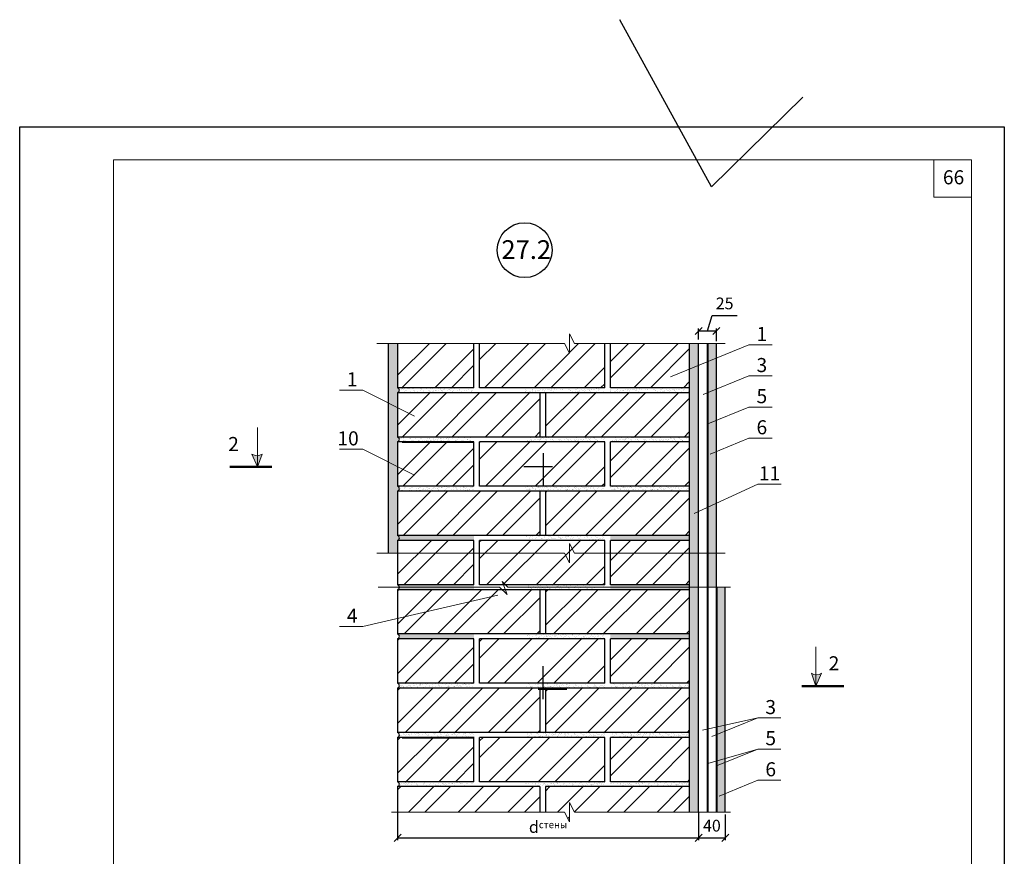
# Model space of a CAD drawing. Units: millimetres. Extents: x -876 to 4304, y -1915 to 476.
# Drawn here: x 918 to 1128, y -1087 to -909 of the extents above; entities that cross this region are included whole.
import ezdxf

# ---------------------------------------------------------------- set-up
doc = ezdxf.new("R2010")
doc.units = ezdxf.units.MM
doc.header["$MEASUREMENT"] = 0
doc.header["$PDMODE"] = 2
doc.layers.get('0').update_dxf_attribs({"plot": 0})
for name, color, linetype, lineweight in [('Вспомогат. линии', 130, 'Continuous', 13), ('вспомогательные линии', 161, 'Continuous', 13), ('Механ. крепление', 192, 'Continuous', 15), ('Надписи', 180, 'Continuous', 13), ('Размеры', 200, 'Continuous', 13), ('Слой1', 7, 'Continuous', 25), ('Стены', 14, 'Continuous', 30), ('Штампы', 7, 'Continuous', 15), ('Штрих', 151, 'Continuous', 9)]:
    doc.layers.add(name, color=color, linetype=linetype, lineweight=lineweight)
doc.layers.add('Штрих доски', color=7, linetype='Continuous', lineweight=9, true_color=0xffc49f)
doc.styles.get("Standard").update_dxf_attribs({"font": 'TIMES.TTF'})
doc.dimstyles.new('ISO-25', dxfattribs={"dimtxt": 2.5, "dimasz": 1.5, "dimexe": 0.5, "dimexo": 0.5, "dimgap": 1, "dimtad": 1, "dimlfac": 100, "dimtxsty": 'Standard', "dimblk": 'OBLIQUE', "dimblk1": 'OBLIQUE', "dimblk2": 'OPEN', "dimcen": 1.5, "dimadec": 0, "dimazin": 0, "dimtfac": 1, "dimtmove": 1, "dimatfit": 3, "dimldrblk": 'OPEN30', "dimfxl": 0, "dimarcsym": 0})
pattern_1 = [(37.5, (258.9112, 0), (-0.0314967, 0.9634119), [0, -0.76, 0, -0.85, 0, -0.8125]), (7.5, (258.9112, 0), (0.8848884, 1.411073), [0, -0.41, 0, -0.685, 0, -0.2625]), (327.5, (258.2962, 0), (1.55707093, 0.00282953), [0, -0.25, 0, -0.9, 0, -1.175]), (317.5, (258.2962, 0), (1.5030633, 0.4388378), [0, -0.125, 0, -0.59, 0, -0.675])]
pattern_2 = [(37.5, (-223.1872, -1407.1096), (-0.0314967, 0.9634119), [0, -0.76, 0, -0.85, 0, -0.8125]), (7.5, (-223.1872, -1407.1096), (0.8848884, 1.411073), [0, -0.41, 0, -0.685, 0, -0.2625]), (327.5, (-223.8022, -1407.1096), (1.55707093, 0.00282953), [0, -0.25, 0, -0.9, 0, -1.175]), (317.5, (-223.8022, -1407.1096), (1.5030633, 0.4388378), [0, -0.125, 0, -0.59, 0, -0.675])]
pattern_3 = [(37.5, (272.7901, -745.323), (-0.0314967, 0.9634119), [0, -0.76, 0, -0.85, 0, -0.8125]), (7.5, (272.7901, -745.323), (0.8848884, 1.411073), [0, -0.41, 0, -0.685, 0, -0.2625]), (327.5, (272.1751, -745.323), (1.5570709, 0.0028295), [0, -0.25, 0, -0.9, 0, -1.175]), (317.5, (272.1751, -745.323), (1.5030633, 0.4388378), [0, -0.125, 0, -0.59, 0, -0.675])]
pattern_4 = [(37.5, (254.67225, -745.323), (-0.0314967, 0.9634119), [0, -0.76, 0, -0.85, 0, -0.8125]), (7.5, (254.6723, -745.323), (0.8848884, 1.411073), [0, -0.41, 0, -0.685, 0, -0.2625]), (327.5, (254.05725, -745.323), (1.5570709, 0.0028295), [0, -0.25, 0, -0.9, 0, -1.175]), (317.5, (254.0573, -745.323), (1.5030633, 0.4388378), [0, -0.125, 0, -0.59, 0, -0.675])]

# ---------------------------------------------------------------- blocks, each defined once
blk = doc.blocks.new('_Oblique')
at = {"color": 0, "linetype": 'ByBlock', "lineweight": -2}
blk.add_line((-0.5, -0.5), (0.5, 0.5), dxfattribs=at)
blk = doc.blocks.new('*D396')
at = {"layer": 'Defpoints', "color": 0, "ltscale": 100}
for p in [(1066.93, -975.03), (1063.13, -977.35), (1066.93, -977.7)]:
    blk.add_point(p, dxfattribs=at)
at = {"layer": 'Размеры', "color": 0, "lineweight": -2, "ltscale": 100}
for p, q in [((1065.03, -975.03), (1066.01, -971.76)), ((1066.01, -971.76), (1071.38, -971.76)), ((1063.13, -976.85), (1063.13, -974.53)), ((1063.13, -975.03), (1066.93, -975.03)), ((1066.93, -977.2), (1066.93, -974.53))]:
    blk.add_line(p, q, dxfattribs=at)
at = {"layer": 'Размеры', "color": 0, "lineweight": -2, "ltscale": 100, "xscale": 1.5, "yscale": 1.5, "zscale": 1.5, "rotation": 180}
blk.add_blockref('_Oblique', (1063.13, -975.03), dxfattribs=at)
at = {"layer": 'Размеры', "color": 0, "lineweight": -2, "ltscale": 100, "xscale": 1.5, "yscale": 1.5, "zscale": 1.5}
blk.add_blockref('_Oblique', (1066.93, -975.03), dxfattribs=at)
at = {"layer": 'Размеры', "color": 0, "ltscale": 100, "insert": (1068.7, -969.49), "char_height": 2.5, "attachment_point": 5}
blk.add_mtext('25', dxfattribs=at)
blk = doc.blocks.new('_Open')
at = {"color": 0, "linetype": 'ByBlock', "lineweight": -2}
for p, q in [((-1, 0.17), (0, 0)), ((-1, -0.17), (0, 0)), ((0, 0), (-1, 0))]:
    blk.add_line(p, q, dxfattribs=at)
blk = doc.blocks.new('_Open30')
at = {"layer": 'Размеры', "color": 0, "lineweight": -2}
for p, q in [((-1, 0.27), (0, 0)), ((0, 0), (-1, -0.27)), ((0, 0), (-1, 0))]:
    blk.add_line(p, q, dxfattribs=at)
blk = doc.blocks.new('*D395')
at = {"layer": 'Defpoints', "color": 0, "ltscale": 100}
for p in [(1063.13, -1077.3), (1068.83, -1077.65), (1068.83, -1083.11)]:
    blk.add_point(p, dxfattribs=at)
at = {"layer": 'Размеры', "color": 0, "lineweight": -2, "ltscale": 100}
for p, q in [((1063.13, -1077.8), (1063.13, -1083.61)), ((1068.83, -1078.15), (1068.83, -1083.61)), ((1063.13, -1083.11), (1068.83, -1083.11))]:
    blk.add_line(p, q, dxfattribs=at)
at = {"layer": 'Размеры', "color": 0, "lineweight": -2, "ltscale": 100, "xscale": 1.5, "yscale": 1.5, "zscale": 1.5, "rotation": 180}
blk.add_blockref('_Oblique', (1063.13, -1083.11), dxfattribs=at)
at = {"layer": 'Размеры', "color": 0, "lineweight": -2, "ltscale": 100, "xscale": 1.5, "yscale": 1.5, "zscale": 1.5}
blk.add_blockref('_Oblique', (1068.83, -1083.11), dxfattribs=at)
at = {"layer": 'Размеры', "color": 0, "ltscale": 100, "insert": (1065.98, -1080.84), "char_height": 2.5, "attachment_point": 5}
blk.add_mtext('40', dxfattribs=at)
blk = doc.blocks.new('*D398')
at = {"layer": 'Defpoints', "color": 0, "ltscale": 100}
for p in [(998.94, -1077.3), (1063.13, -1077.65), (1063.13, -1083.11)]:
    blk.add_point(p, dxfattribs=at)
at = {"layer": 'Размеры', "color": 0, "lineweight": -2, "ltscale": 100}
for p, q in [((998.94, -1077.8), (998.94, -1083.61)), ((1063.13, -1078.15), (1063.13, -1083.61)), ((998.94, -1083.11), (1063.13, -1083.11))]:
    blk.add_line(p, q, dxfattribs=at)
at = {"layer": 'Размеры', "color": 0, "lineweight": -2, "ltscale": 100, "xscale": 1.5, "yscale": 1.5, "zscale": 1.5, "rotation": 180}
blk.add_blockref('_Oblique', (998.94, -1083.11), dxfattribs=at)
at = {"layer": 'Размеры', "color": 0, "lineweight": -2, "ltscale": 100, "xscale": 1.5, "yscale": 1.5, "zscale": 1.5}
blk.add_blockref('_Oblique', (1063.13, -1083.11), dxfattribs=at)
at = {"layer": 'Размеры', "color": 0, "ltscale": 100, "insert": (1031.04, -1080.8), "char_height": 2.5, "attachment_point": 5}
blk.add_mtext('{\\fSymbol|b0|i0|c2|p18;d\\fTimes New Roman|b0|i0|c204|p18;\\H0.6x;стены}', dxfattribs=at)

msp = doc.modelspace()

# ---------------------------------------------------------------- hatches: boundary and pattern name
at = {"layer": 'Слой1', "linetype": 'Continuous'}
h = msp.add_hatch(dxfattribs=at)
h.set_pattern_fill('AR-SAND', color=0, scale=0.5, style=0)
h.set_pattern_definition(pattern_3)
h.paths.add_polyline_path([(1015.2197, -988.19908), (1015.2197, -987.14908), (998.9437, -987.14908, -0.72075922), (998.9437, -988.19908)])
h = msp.add_hatch(dxfattribs=at)
h.set_pattern_fill('AR-SAND', color=0, scale=0.5, style=0)
h.set_pattern_definition(pattern_4)
h.paths.add_polyline_path([(1043.11135, -988.19908), (1043.11135, -987.14908), (1026.21311, -987.14908), (1026.21311, -988.19908)])
h = msp.add_hatch(dxfattribs=at)
h.set_pattern_fill('AR-SAND', color=0, scale=0.5, style=0)
h.set_pattern_definition(pattern_3)
h.paths.add_polyline_path([(1061.22922, -988.19908), (1061.22922, -987.14908), (1044.33098, -987.14908), (1044.33098, -988.19908)])
h = msp.add_hatch(dxfattribs=at)
h.set_pattern_fill('AR-SAND', color=0, scale=0.5, style=0)
h.set_pattern_definition(pattern_3)
h.paths.add_polyline_path([(1015.2197, -998.69908), (1015.2197, -998.17408), (999.92798, -998.17408), (999.92798, -998.69908)], flags=17)
h.paths.add_polyline_path([(998.9437, -997.64908, -0.72075922), (998.9437, -998.69908), (999.92798, -998.69908), (999.92798, -998.17408), (1012.51406, -998.17408, -0.414213562), (1012.27101, -997.93103, -1), (1012.7571, -997.93103, -0.414213562), (1012.51406, -998.17408), (1015.2197, -998.17408), (1015.2197, -997.64908)])
h.paths.add_polyline_path([(1001.88025, -997.90716, -1), (1002.36635, -997.90716, -1)], flags=16)
h = msp.add_hatch(dxfattribs=at)
h.set_pattern_fill('AR-SAND', color=0, scale=0.5, style=0)
h.set_pattern_definition(pattern_4)
h.paths.add_polyline_path([(1043.11135, -1009.19908), (1043.11135, -1008.14908), (1026.21311, -1008.14908), (1026.21311, -1009.19908)])
h.paths.add_polyline_path([(1026.21311, -997.64908), (1026.21311, -998.17408), (1035.58126, -998.17408, -0.414213562), (1035.33821, -997.93103, -1), (1035.82431, -997.93103, -0.414213562), (1035.58126, -998.17408), (1026.21311, -998.17408), (1026.21311, -998.69908), (1043.11135, -998.69908), (1043.11135, -997.64908)])
h = msp.add_hatch(dxfattribs=at)
h.set_pattern_fill('AR-SAND', color=0, scale=0.5, style=0)
h.set_pattern_definition(pattern_3)
h.paths.add_polyline_path([(1061.22922, -1009.19908), (1061.22922, -1008.14908), (1044.33098, -1008.14908), (1044.33098, -1009.19908)])
h.paths.add_polyline_path([(1044.33098, -997.64908), (1044.33098, -998.17408), (1053.69913, -998.17408, -0.414213562), (1053.45608, -997.93103, -1), (1053.94218, -997.93103, -0.414213562), (1053.69913, -998.17408), (1044.33098, -998.17408), (1044.33098, -998.69908), (1061.22922, -998.69908), (1061.22922, -997.64908)])
h = msp.add_hatch(dxfattribs=at)
h.set_pattern_fill('AR-SAND', color=0, scale=0.5, style=0)
h.set_pattern_definition(pattern_3)
h.paths.add_polyline_path([(1015.2197, -1009.19908), (1015.2197, -1008.14908), (998.9437, -1008.14908, -0.72075922), (998.9437, -1009.19908)])
h = msp.add_hatch(dxfattribs=at)
h.set_pattern_fill('AR-SAND', color=0, scale=0.5, style=0)
h.set_pattern_definition(pattern_3)
h.paths.add_polyline_path([(998.9437, -1050.14908, -0.72075922), (998.9437, -1051.19908), (1015.19729, -1051.19908), (1015.1964, -1050.14908)])
h = msp.add_hatch(dxfattribs=at)
h.set_pattern_fill('AR-SAND', color=0, scale=0.5, style=0)
h.set_pattern_definition(pattern_4)
h.paths.add_polyline_path([(1026.21311, -1050.14908), (1026.21311, -1051.19908), (1043.11135, -1051.19908), (1043.11135, -1050.14908)])
h = msp.add_hatch(dxfattribs=at)
h.set_pattern_fill('AR-SAND', color=0, scale=0.5, style=0)
h.set_pattern_definition(pattern_3)
h.paths.add_polyline_path([(1044.33098, -1050.14908), (1044.33098, -1051.19908), (1061.22922, -1051.19908), (1061.22922, -1050.14908)])
h = msp.add_hatch(dxfattribs=at)
h.set_pattern_fill('AR-SAND', color=0, scale=0.5, style=0)
h.set_pattern_definition(pattern_3)
h.paths.add_polyline_path([(998.9437, -1060.64908, -0.72075922), (998.9437, -1061.69908), (999.92798, -1061.69908), (999.92798, -1061.17408), (1012.51406, -1061.17408, -0.414213562), (1012.27101, -1060.93103, -1), (1012.7571, -1060.93103, -0.414213562), (1012.51406, -1061.17408), (1015.2197, -1061.17408), (1015.2197, -1060.64908)])
h.paths.add_polyline_path([(1001.88025, -1060.90716, -1), (1002.36635, -1060.90716, -1)], flags=16)
h.paths.add_polyline_path([(999.92798, -1061.17408), (999.92798, -1061.69908), (1015.2197, -1061.69908), (1015.2197, -1061.17408)], flags=16)
h = msp.add_hatch(dxfattribs=at)
h.set_pattern_fill('AR-SAND', color=0, scale=0.5, style=0)
h.set_pattern_definition(pattern_4)
h.paths.add_polyline_path([(1043.11135, -1061.69908), (1043.11135, -1060.64908), (1026.21311, -1060.64908), (1026.21311, -1061.17408), (1035.58126, -1061.17408, -0.414213562), (1035.33821, -1060.93103, -1), (1035.82431, -1060.93103, -0.414213562), (1035.58126, -1061.17408), (1026.21311, -1061.17408), (1026.21311, -1061.69908)])
h = msp.add_hatch(dxfattribs=at)
h.set_pattern_fill('AR-SAND', color=0, scale=0.5, style=0)
h.set_pattern_definition(pattern_3)
h.paths.add_polyline_path([(1061.22922, -1061.69908), (1061.22922, -1060.64908), (1044.33098, -1060.64908), (1044.33098, -1061.17408), (1053.69913, -1061.17408, -0.414213562), (1053.45608, -1060.93103, -1), (1053.94218, -1060.93103, -0.414213562), (1053.69913, -1061.17408), (1044.33098, -1061.17408), (1044.33098, -1061.69908)])
h = msp.add_hatch(dxfattribs=at)
h.set_pattern_fill('AR-SAND', color=0, scale=0.5, style=0)
h.set_pattern_definition(pattern_3)
h.paths.add_polyline_path([(1015.21508, -1072.19908), (1015.21419, -1071.14908), (998.9437, -1071.14908, -0.72075922), (998.9437, -1072.19908)])
h = msp.add_hatch(dxfattribs=at)
h.set_pattern_fill('AR-SAND', color=0, scale=0.5, style=0)
h.set_pattern_definition(pattern_4)
h.paths.add_polyline_path([(1043.11135, -1072.19908), (1043.11135, -1071.14908), (1026.21311, -1071.14908), (1026.21311, -1072.19908)])
h = msp.add_hatch(dxfattribs=at)
h.set_pattern_fill('AR-SAND', color=0, scale=0.5, style=0)
h.set_pattern_definition(pattern_3)
h.paths.add_polyline_path([(1061.22922, -1072.19908), (1061.22922, -1071.14908), (1044.33098, -1071.14908), (1044.33098, -1072.19908)])
at = {"layer": 'Стены', "linetype": 'Continuous', "lineweight": 15}
h = msp.add_hatch(color=0, dxfattribs=at)
h.paths.add_polyline_path([(969.09042, -1001.62765, -0.173713468), (967.88669, -1001.28401), (969.08473, -1004.01519)])
h.paths.add_polyline_path([(970.04967, -1001.28401, -0.139944318), (969.09042, -1001.62765), (969.08473, -1004.01519)])
h = msp.add_hatch(color=0, dxfattribs=at)
h.paths.add_polyline_path([(1088.15479, -1048.37702, 0.173713468), (1089.35851, -1048.03338), (1088.16047, -1050.76456)])
h.paths.add_polyline_path([(1087.19554, -1048.03338, 0.139944318), (1088.15479, -1048.37702), (1088.16047, -1050.76456)])
at = {"layer": 'Штрих', "linetype": 'Continuous'}
h = msp.add_hatch(dxfattribs=at)
h.set_pattern_fill('AR-SAND', color=0, scale=0.5, style=0)
h.set_pattern_definition(pattern_2)
h.paths.add_polyline_path([(1061.22922, -1077.65029), (1063.12922, -1077.65029), (1063.12922, -977.69908), (1061.22922, -977.69908)])
h = msp.add_hatch(dxfattribs=at)
h.set_pattern_fill('AR-SAND', color=0, scale=0.5, style=0)
h.set_pattern_definition(pattern_2)
h.paths.add_polyline_path([(998.9437, -1018.64908, -0.72075922), (998.9437, -1019.69908), (1015.2197, -1019.69908), (1015.2197, -1018.64908)])
h.paths.add_polyline_path([(1044.33098, -1018.64908), (1044.33098, -1019.69908), (1061.22922, -1019.69908), (1061.22922, -1018.64908)])
h.paths.add_polyline_path([(1044.33098, -1029.14908), (1044.33098, -1030.19908), (1061.22922, -1030.19908), (1061.22922, -1029.14908)])
h.paths.add_polyline_path([(998.9437, -1029.14908, -0.72075922), (998.9437, -1030.19908), (1015.2197, -1030.19908), (1015.2197, -1029.14908)])
h.paths.add_polyline_path([(998.9437, -1039.64908, -0.72075922), (998.9437, -1040.69908), (1015.2197, -1040.69908), (1015.2197, -1039.64908)])
h.paths.add_polyline_path([(1044.33098, -1039.64908), (1044.33098, -1040.69908), (1061.22922, -1040.69908), (1061.22922, -1039.64908)])
at = {"layer": 'Штрих доски', "ltscale": 100}
h = msp.add_hatch(dxfattribs=at)
h.set_pattern_fill('ANSI32', color=0, scale=20, style=0)
h.paths.add_polyline_path([(1015.2197, -977.69908), (998.9437, -977.69908), (998.9437, -987.14908), (1015.2197, -987.14908)])
h.paths.add_polyline_path([(1043.11135, -977.69908), (1036.71108, -977.69908), (1035.63169, -975.63968), (1035.63169, -977.69908), (1035.63169, -979.75847), (1034.5523, -977.69908), (1016.43933, -977.69908), (1016.43933, -987.14908), (1043.11135, -987.14908)])
h.paths.add_polyline_path([(1061.22922, -977.69908), (1044.33098, -977.69908), (1044.33098, -987.14908), (1061.22922, -987.14908)])
h.paths.add_polyline_path([(1061.22922, -988.19908), (1044.33098, -988.19908), (1030.50035, -988.19908), (1030.50035, -997.64908), (1044.33098, -997.64908), (1061.22922, -997.64908)])
h.paths.add_polyline_path([(1029.28072, -988.19908), (1015.2197, -988.19908), (998.9437, -988.19908), (998.9437, -997.64908), (1015.2197, -997.64908), (1029.28072, -997.64908)])
h.paths.add_polyline_path([(1015.2197, -998.69908), (999.92798, -998.69908), (998.9437, -998.69908), (998.9437, -1008.14908), (1015.2197, -1008.14908)])
h.paths.add_polyline_path([(1043.11135, -998.69908), (1026.21311, -998.69908), (1016.43933, -998.69908), (1016.43933, -1008.14908), (1043.11135, -1008.14908)])
h.paths.add_polyline_path([(1061.22922, -998.69908), (1044.33098, -998.69908), (1044.33098, -1008.14908), (1061.22922, -1008.14908)])
h.paths.add_polyline_path([(1061.22922, -1009.19908), (1044.33098, -1009.19908), (1030.50035, -1009.19908), (1030.50035, -1018.64908), (1044.33098, -1018.64908), (1061.22922, -1018.64908)])
h.paths.add_polyline_path([(1029.28072, -1009.19908), (1015.2197, -1009.19908), (998.9437, -1009.19908), (998.9437, -1018.64908), (1015.2197, -1018.64908), (1029.28072, -1018.64908)])
at = {"layer": 'Штрих доски', "linetype": 'Continuous', "ltscale": 100}
h = msp.add_hatch(dxfattribs=at)
h.set_pattern_fill('AR-SAND', color=0, scale=0.5, style=0)
h.set_pattern_definition([(37.5, (0, 0), (-0.0314967, 0.9634119), [0, -0.76, 0, -0.85, 0, -0.8125]), (7.5, (0, 0), (0.8848884, 1.411073), [0, -0.41, 0, -0.685, 0, -0.2625]), (327.5, (-0.615, 0), (1.55707093, 0.00282953), [0, -0.25, 0, -0.9, 0, -1.175]), (317.5, (-0.615, 0), (1.5030633, 0.4388378), [0, -0.125, 0, -0.59, 0, -0.675])])
h.paths.add_polyline_path([(998.9437, -977.69908), (996.9437, -977.69908), (996.9437, -990.37853), (998.9437, -991.37517), (998.9437, -988.19908, 0.72075922), (998.9437, -987.14908)])
h.paths.add_polyline_path([(998.9437, -998.69908, 0.72075922), (998.9437, -997.64908), (998.9437, -991.37517), (996.9437, -990.37853), (996.9437, -1022.41864), (998.9437, -1022.41864), (998.9437, -1019.69908, 0.72075922), (998.9437, -1018.64908), (998.9437, -1009.19908, 0.72075922), (998.9437, -1008.14908)])
h = msp.add_hatch(dxfattribs=at)
h.set_pattern_fill('AR-SAND', color=0, scale=0.5, style=0)
h.set_pattern_definition(pattern_1)
h.paths.add_polyline_path([(1066.92922, -1011.76809), (1065.18363, -1012.56317), (1065.18363, -1029.69039), (1066.92922, -1029.69039)])
h.paths.add_polyline_path([(1065.18363, -1012.56317), (1066.92922, -1011.76809), (1066.92922, -980.82207), (1065.18363, -981.53202)])
h.paths.add_polyline_path([(1065.18363, -977.69908), (1065.18363, -981.53202), (1066.92922, -980.82207), (1066.92922, -977.69908)])
at = {"layer": 'Штрих доски', "ltscale": 100}
h = msp.add_hatch(dxfattribs=at)
h.set_pattern_fill('ANSI32', color=0, scale=20, style=0)
h.paths.add_polyline_path([(1061.22922, -1022.41864), (1044.33098, -1022.41864), (1044.33098, -1029.14908), (1061.22922, -1029.14908)])
h.paths.add_polyline_path([(1061.22922, -1019.69908), (1044.33098, -1019.69908), (1044.33098, -1022.41864), (1061.22922, -1022.41864)])
h.paths.add_polyline_path([(1043.11135, -1019.69908), (1026.21311, -1019.69908), (1016.43933, -1019.69908), (1016.43933, -1022.41864), (1034.5523, -1022.41864), (1035.63169, -1024.47804), (1035.63169, -1022.41864), (1035.63169, -1020.35924), (1036.71108, -1022.41864), (1043.11135, -1022.41864)])
h.paths.add_polyline_path([(1043.11135, -1022.41864), (1036.71108, -1022.41864), (1035.63169, -1020.35924), (1035.63169, -1022.41864), (1035.63169, -1024.47804), (1034.5523, -1022.41864), (1016.43933, -1022.41864), (1016.43933, -1029.14908), (1021.5211, -1029.14908), (1021.23793, -1028.42994), (1021.92756, -1029.14908), (1043.11135, -1029.14908)])
h.paths.add_polyline_path([(1015.2197, -1019.69908), (998.9437, -1019.69908), (998.9437, -1022.41864), (1015.2197, -1022.41864)])
h.paths.add_polyline_path([(1015.2197, -1022.41864), (998.9437, -1022.41864), (998.9437, -1029.14908), (1015.2197, -1029.14908)])
h.paths.add_polyline_path([(1029.28072, -1030.19908), (1021.93455, -1030.19908), (1022.33512, -1031.21634), (1021.23796, -1030.19908), (1015.2197, -1030.19908), (998.9437, -1030.19908), (998.9437, -1039.64908), (1016.43933, -1039.64908), (1029.28072, -1039.64908)])
h.paths.add_polyline_path([(1061.22922, -1030.19908), (1044.33098, -1030.19908), (1030.50035, -1030.19908), (1030.50035, -1039.64908), (1044.33098, -1039.64908), (1061.22922, -1039.64908)])
h.paths.add_polyline_path([(1061.22922, -1040.69908), (1044.33098, -1040.69908), (1044.33098, -1050.14908), (1061.22922, -1050.14908)])
h.paths.add_polyline_path([(1043.11135, -1040.69908), (1026.21311, -1040.69908), (1016.43933, -1040.69908), (1016.43933, -1050.14908), (1043.11135, -1050.14908)])
h.paths.add_polyline_path([(1015.2197, -1040.69908), (998.9437, -1040.69908), (998.9437, -1050.14908), (1015.2197, -1050.14908)])
h.paths.add_polyline_path([(1029.28072, -1051.19908), (1015.2197, -1051.19908), (998.9437, -1051.19908), (998.9437, -1060.64908), (1015.2197, -1060.64908), (1029.28072, -1060.64908)])
h.paths.add_polyline_path([(1061.22922, -1051.19908), (1044.33098, -1051.19908), (1030.50035, -1051.19908), (1030.50035, -1060.64908), (1044.33098, -1060.64908), (1061.22922, -1060.64908)])
h.paths.add_polyline_path([(1061.22922, -1061.69908), (1044.33098, -1061.69908), (1044.33098, -1071.14908), (1061.22922, -1071.14908)])
h.paths.add_polyline_path([(1043.11135, -1061.69908), (1016.43933, -1061.69908), (1016.43933, -1071.14908), (1043.11135, -1071.14908)])
h.paths.add_polyline_path([(1015.21968, -1061.72865), (999.92798, -1061.69908), (998.9437, -1061.69908), (998.9437, -1071.14908), (1015.21419, -1071.14908)])
h.paths.add_polyline_path([(1029.28072, -1072.19908), (1015.2197, -1072.19908), (998.9437, -1072.19908), (998.9437, -1077.65029), (1029.28072, -1077.65029)])
h.paths.add_polyline_path([(1061.22922, -1072.19908), (1044.33098, -1072.19908), (1030.50035, -1072.19908), (1030.50035, -1077.65029), (1034.5523, -1077.65029), (1035.63169, -1079.70969), (1035.63169, -1077.65029), (1035.63169, -1075.59089), (1036.71108, -1077.65029), (1061.22922, -1077.65029)])
at = {"layer": 'Штрих доски', "linetype": 'Continuous', "ltscale": 100}
h = msp.add_hatch(dxfattribs=at)
h.set_pattern_fill('AR-SAND', color=0, scale=0.5, style=0)
h.set_pattern_definition(pattern_1)
h.paths.add_polyline_path([(1043.11135, -1018.64908), (1026.21311, -1018.64908), (1026.21311, -1019.69908), (1043.11135, -1019.69908)])
h = msp.add_hatch(dxfattribs=at)
h.set_pattern_fill('AR-SAND', color=0, scale=0.5, style=0)
h.set_pattern_definition(pattern_1)
h.paths.add_polyline_path([(1043.11135, -1039.64908), (1026.21311, -1039.64908), (1026.21311, -1040.69908), (1043.11135, -1040.69908)])
h.paths.add_polyline_path([(1043.11135, -1029.69039), (1026.21311, -1029.69039), (1026.21311, -1030.19908), (1043.11135, -1030.19908)])
h.paths.add_polyline_path([(1043.11135, -1029.14908), (1026.21311, -1029.14908), (1026.21311, -1029.69039), (1043.11135, -1029.69039)])
h = msp.add_hatch(dxfattribs=at)
h.set_pattern_fill('AR-SAND', color=0, scale=0.5, style=0)
h.set_pattern_definition(pattern_1)
h.paths.add_polyline_path([(1068.82922, -1029.69039), (1067.08363, -1029.69039), (1067.08363, -1077.65029), (1068.82922, -1077.65029)])

# ---------------------------------------------------------------- linework, layer by layer
at = {"color": 0}
for p, q in [((1065.87174, -944.31374), (1046.35168, -908.67711)), ((1085.39181, -925.2125), (1065.87174, -944.31374)), ((918.34585, -931.52923), (1128.34585, -931.52923)), ((918.34585, -1227.52923), (918.34585, -931.52923)), ((1128.34585, -931.52923), (1128.34585, -1227.52923))]:
    msp.add_line(p, q, dxfattribs=at)
at = {"layer": 'Вспомогат. линии', "color": 0}
for p, q in [((1035.63169, -975.63968), (1035.63169, -977.69908)), ((1036.71108, -977.69908), (1035.63169, -975.63968)), ((1034.5523, -977.69908), (994.5264, -977.69908)), ((1034.5523, -977.69908), (1035.63169, -979.75847)), ((1035.63169, -979.75847), (1035.63169, -977.69908)), ((1068.82922, -977.69908), (1036.71108, -977.69908)), ((1036.71108, -1022.41864), (1035.63169, -1020.35924)), ((1035.63169, -1020.35924), (1035.63169, -1022.41864)), ((1034.5523, -1022.41864), (994.5264, -1022.41864)), ((1034.5523, -1022.41864), (1035.63169, -1024.47804)), ((1035.63169, -1024.47804), (1035.63169, -1022.41864)), ((1068.82922, -1022.41864), (1036.71108, -1022.41864)), ((1069.92583, -1029.69039), (1022.44668, -1029.69039)), ((1035.63169, -1075.59089), (1035.63169, -1077.65029)), ((1036.71108, -1077.65029), (1035.63169, -1075.59089)), ((1034.5523, -1077.65029), (997.61578, -1077.65029)), ((1034.5523, -1077.65029), (1035.63169, -1079.70969)), ((1035.63169, -1079.70969), (1035.63169, -1077.65029)), ((1069.92583, -1077.65029), (1036.71108, -1077.65029))]:
    msp.add_line(p, q, dxfattribs=at)
at = {"layer": 'вспомогательные линии', "color": 0, "linetype": 'Continuous', "lineweight": 30}
msp.add_circle((1026.04498, -957.81593), 5.84184, dxfattribs=at)
at = {"layer": 'Механ. крепление', "color": 0, "linetype": 'Continuous', "lineweight": 40, "ltscale": 0.07}
for p, q in [((999.92798, -998.69908), (1015.2197, -998.69908)), ((999.92798, -1061.69908), (1015.24404, -1061.7287))]:
    msp.add_line(p, q, dxfattribs=at)
at = {"layer": 'Надписи', "color": 0}
for p, q in [((1057.14926, -984.79964), (1073.88843, -977.99172)), ((1078.81439, -977.99172), (1073.88843, -977.99172)), ((1064.08876, -988.6097), (1073.88843, -984.62412)), ((1078.81439, -984.62412), (1073.88843, -984.62412)), ((986.5736, -987.66561), (991.49956, -987.66561)), ((1002.57351, -993.18398), (991.49956, -987.66561)), ((1065.10457, -994.8596), (1073.88843, -991.25651)), ((1078.81439, -991.25651), (1073.88843, -991.25651)), ((1065.64579, -1001.32396), (1073.88843, -997.8889)), ((1078.81439, -997.8889), (1073.88843, -997.8889)), ((986.5736, -1000.25688), (991.49956, -1000.25688)), ((1002.57351, -1005.77525), (991.49956, -1000.25688)), ((1062.19542, -1013.92422), (1075.79928, -1007.728)), ((1080.72524, -1007.728), (1075.79928, -1007.728)), ((1020.31989, -1031.34215), (991.49956, -1038.07451)), ((986.5736, -1038.07451), (991.49956, -1038.07451)), ((1065.97738, -1061.53342), (1075.77706, -1057.54784)), ((1080.70302, -1057.54784), (1075.77706, -1057.54784)), ((1066.9932, -1067.78332), (1075.77706, -1064.18023)), ((1080.70302, -1064.18023), (1075.77706, -1064.18023)), ((1067.53441, -1074.24768), (1075.77706, -1070.81262)), ((1080.70302, -1070.81262), (1075.77706, -1070.81262))]:
    msp.add_line(p, q, dxfattribs=at)
at = {"layer": 'Стены', "color": 0, "linetype": 'Continuous'}
for p, q in [((996.9437, -977.69908), (996.9437, -1022.41864)), ((998.9437, -977.69908), (998.9437, -987.14908)), ((1015.2197, -987.14908), (998.9437, -987.14908)), ((998.9437, -988.19908), (998.9437, -997.64908)), ((1015.2197, -988.19908), (998.9437, -988.19908)), ((1044.33098, -988.19908), (1015.2197, -988.19908)), ((1043.11135, -987.14908), (1016.43933, -987.14908)), ((1061.22922, -987.14908), (1044.33098, -987.14908)), ((1061.22922, -988.19908), (1044.33098, -988.19908)), ((1015.2197, -997.64908), (998.9437, -997.64908)), ((998.9437, -998.69908), (998.9437, -1008.14908)), ((1015.2197, -998.69908), (998.9437, -998.69908)), ((1015.2197, -998.69908), (998.9437, -998.69908)), ((1044.33098, -997.64908), (1015.2197, -997.64908)), ((1034.61735, -998.69908), (1016.43933, -998.69908)), ((1043.11135, -998.69908), (1026.21311, -998.69908)), ((1061.22922, -997.64908), (1044.33098, -997.64908)), ((1052.73522, -998.69908), (1044.33098, -998.69908)), ((1061.22922, -998.69908), (1044.33098, -998.69908)), ((1015.2197, -1008.14908), (998.9437, -1008.14908)), ((998.9437, -1009.19908), (998.9437, -1018.64908)), ((1015.2197, -1009.19908), (998.9437, -1009.19908)), ((1015.2197, -1009.19908), (998.9437, -1009.19908)), ((1034.61735, -1009.19908), (1015.2197, -1009.19908)), ((1043.11135, -1008.14908), (1016.43933, -1008.14908)), ((1044.33098, -1009.19908), (1026.21311, -1009.19908)), ((1061.22922, -1008.14908), (1044.33098, -1008.14908)), ((1052.73522, -1009.19908), (1044.33098, -1009.19908)), ((1061.22922, -1009.19908), (1044.33098, -1009.19908)), ((1015.2197, -1018.64908), (998.9437, -1018.64908)), ((998.9437, -1019.69908), (998.9437, -1029.14908)), ((1015.2197, -1019.69908), (998.9437, -1019.69908)), ((1015.2197, -1019.69908), (998.9437, -1019.69908)), ((1044.33098, -1018.64908), (1015.2197, -1018.64908)), ((1034.61735, -1019.69908), (1016.43933, -1019.69908)), ((1043.11135, -1019.69908), (1026.21311, -1019.69908)), ((1061.22922, -1018.64908), (1044.33098, -1018.64908)), ((1052.73522, -1019.69908), (1044.33098, -1019.69908)), ((1061.22922, -1019.69908), (1044.33098, -1019.69908)), ((1015.2197, -1029.14908), (998.9437, -1029.14908)), ((1015.2197, -1030.19908), (998.9437, -1030.19908)), ((1015.2197, -1030.19908), (998.9437, -1030.19908)), ((998.9437, -1030.19908), (998.9437, -1039.64908)), ((1034.61735, -1030.19908), (1015.2197, -1030.19908)), ((1043.11135, -1029.14908), (1016.43933, -1029.14908)), ((1044.33098, -1030.19908), (1026.21311, -1030.19908)), ((1061.22922, -1029.14908), (1044.33098, -1029.14908)), ((1052.73522, -1030.19908), (1044.33098, -1030.19908)), ((1061.22922, -1030.19908), (1044.33098, -1030.19908)), ((1016.43933, -1039.64908), (998.9437, -1039.64908)), ((1015.2197, -1040.69908), (998.9437, -1040.69908)), ((1015.2197, -1040.69908), (998.9437, -1040.69908)), ((998.9437, -1040.69908), (998.9437, -1050.14908)), ((1044.33098, -1039.64908), (1016.43933, -1039.64908)), ((1034.61735, -1040.69908), (1016.43933, -1040.69908)), ((1043.11135, -1040.69908), (1026.21311, -1040.69908)), ((1061.22922, -1039.64908), (1044.33098, -1039.64908)), ((1052.73522, -1040.69908), (1044.33098, -1040.69908)), ((1061.22922, -1040.69908), (1044.33098, -1040.69908)), ((1015.2197, -1050.14908), (998.9437, -1050.14908)), ((1015.2197, -1051.19908), (998.9437, -1051.19908)), ((1015.2197, -1051.19908), (998.9437, -1051.19908)), ((998.9437, -1051.19908), (998.9437, -1060.64908)), ((1034.61735, -1051.19908), (1015.2197, -1051.19908)), ((1043.11135, -1050.14908), (1016.43933, -1050.14908)), ((1044.33098, -1051.19908), (1026.21311, -1051.19908)), ((1061.22922, -1050.14908), (1044.33098, -1050.14908)), ((1052.73522, -1051.19908), (1044.33098, -1051.19908)), ((1061.22922, -1051.19908), (1044.33098, -1051.19908)), ((1015.2197, -1060.64908), (998.9437, -1060.64908)), ((1015.2197, -1061.69908), (998.9437, -1061.69908)), ((1015.2197, -1061.69908), (998.9437, -1061.69908)), ((998.9437, -1061.69908), (998.9437, -1071.14908)), ((1044.33098, -1060.64908), (1015.2197, -1060.64908)), ((1043.11135, -1061.69908), (1016.43933, -1061.69908)), ((1061.22922, -1060.64908), (1044.33098, -1060.64908)), ((1061.22922, -1061.69908), (1044.33098, -1061.69908)), ((1015.2197, -1071.14908), (998.9437, -1071.14908)), ((1015.2197, -1072.19908), (998.9437, -1072.19908)), ((1015.2197, -1072.19908), (998.9437, -1072.19908)), ((998.9437, -1072.19908), (998.9437, -1077.65029)), ((1029.28072, -1072.19908), (1015.2197, -1072.19908)), ((1043.11135, -1071.14908), (1016.43933, -1071.14908)), ((1044.33098, -1072.19908), (1030.50035, -1072.19908)), ((1061.22922, -1071.14908), (1044.33098, -1071.14908)), ((1061.22922, -1072.19908), (1044.33098, -1072.19908))]:
    msp.add_line(p, q, dxfattribs=at)
at = {"layer": 'Стены', "color": 0}
for p, q in [((1015.2197, -987.14908), (1015.2197, -977.69908)), ((1016.43933, -987.14908), (1016.43933, -977.69908)), ((1043.11135, -987.14908), (1043.11135, -977.69908)), ((1044.33098, -987.14908), (1044.33098, -977.69908)), ((1061.22922, -1077.65029), (1061.22922, -977.69908)), ((1063.12922, -1077.65029), (1063.12922, -977.69908)), ((1065.02922, -1077.65029), (1065.02922, -977.69908)), ((1065.18363, -1077.65029), (1065.18363, -977.69908)), ((1066.92922, -1077.65029), (1066.92922, -977.69908)), ((1015.2197, -1008.14908), (1015.2197, -998.69908)), ((1016.43933, -1008.14908), (1016.43933, -998.69908)), ((1043.11135, -1008.14908), (1043.11135, -998.69908)), ((1044.33098, -1008.14908), (1044.33098, -998.69908)), ((1015.2197, -1029.14908), (1015.2197, -1019.69908)), ((1016.43933, -1029.14908), (1016.43933, -1019.69908)), ((1043.11135, -1029.14908), (1043.11135, -1019.69908)), ((1044.33098, -1029.14908), (1044.33098, -1019.69908)), ((1067.08363, -1077.65029), (1067.08363, -1029.69039)), ((1068.82922, -1077.65029), (1068.82922, -1029.69039)), ((1015.2197, -1050.14908), (1015.2197, -1040.69908)), ((1016.43933, -1050.14908), (1016.43933, -1040.69908)), ((1043.11135, -1050.14908), (1043.11135, -1040.69908)), ((1044.33098, -1050.14908), (1044.33098, -1040.69908)), ((1015.21419, -1071.14908), (1015.2197, -1061.69908)), ((1016.43933, -1071.14908), (1016.43933, -1061.69908)), ((1043.11135, -1071.14908), (1043.11135, -1061.69908)), ((1044.33098, -1071.14908), (1044.33098, -1061.69908))]:
    msp.add_line(p, q, dxfattribs=at)
at = {"layer": 'Стены', "color": 0, "linetype": 'Continuous', "lineweight": 15}
for p, q in [((969.08441, -1004.00105), (969.08441, -995.65236)), ((1088.16079, -1050.75042), (1088.16079, -1042.40173))]:
    msp.add_line(p, q, dxfattribs=at)
at = {"layer": 'Стены', "color": 0, "linetype": 'Continuous', "lineweight": 50, "ltscale": 0.5}
for p, q in [((963.15221, -1004.00105), (972.10272, -1004.00105)), ((1094.09299, -1050.75042), (1085.14249, -1050.75042))]:
    msp.add_line(p, q, dxfattribs=at)
at = {"layer": 'Стены', "color": 0, "linetype": 'Continuous'}
for points in [[(1029.28072, -988.16578), (1029.28072, -997.64908)], [(1030.50035, -988.16578), (1030.50035, -997.64908)], [(1030.0137, -1001.12455), (1030.0137, -1008.14908)], [(1031.98882, -1004.00105), (1025.89553, -1004.00105)], [(1029.28072, -1009.16578), (1029.28072, -1018.64908)], [(1030.50035, -1009.16578), (1030.50035, -1018.64908)], [(1029.28072, -1030.16578), (1029.28072, -1039.64908)], [(1030.50035, -1030.16578), (1030.50035, -1039.64908)], [(1029.89136, -1046.4946), (1029.89136, -1053.51912)], [(1035.01215, -1051.50751), (1028.91886, -1051.50751)], [(1029.28072, -1051.16578), (1029.28072, -1060.64908)], [(1030.50035, -1051.16578), (1030.50035, -1060.64908)], [(1029.28072, -1072.16578), (1029.28072, -1077.65029)], [(1030.50035, -1072.16578), (1030.50035, -1077.65029)]]:
    msp.add_lwpolyline(points, dxfattribs=at)
at = {"layer": 'Стены', "color": 0, "linetype": 'Continuous', "lineweight": 15}
for points in [[(967.88669, -1001.28401), (969.08473, -1004.01519), (970.04967, -1001.28401)], [(1089.35851, -1048.03338), (1088.16047, -1050.76456), (1087.19554, -1048.03338)]]:
    msp.add_lwpolyline(points, dxfattribs=at)
at = {"layer": 'Стены', "color": 0, "linetype": 'Continuous'}
for centre in [(998.7687, -987.67408), (998.7687, -998.17408), (998.7687, -1008.67408), (998.7687, -1019.17408), (998.7687, -1029.67408), (998.7687, -1040.17408), (998.7687, -1050.67408), (998.7687, -1061.17408), (998.7687, -1071.67408)]:
    msp.add_arc(centre, 0.5534, 288.4349488, 71.5650512, dxfattribs=at)
at = {"layer": 'Стены', "color": 0, "linetype": 'Continuous', "lineweight": 15}
for centre in [(968.96818, -999.77577), (1088.27702, -1046.52513)]:
    msp.add_arc(centre, 1.85592, 234.3576224, 305.6423776, dxfattribs=at)
at = {"layer": 'Штампы', "color": 0}
for p, q in [((938.34585, -938.52923), (1121.34585, -938.52923)), ((938.34585, -1220.52923), (938.34585, -938.52923)), ((1121.34585, -938.52923), (1121.34585, -1220.52923))]:
    msp.add_line(p, q, dxfattribs=at)
msp.add_lwpolyline([(1121.34585, -946.52923), (1113.34585, -946.52923), (1113.34585, -938.52923)], dxfattribs=at)
at = {"layer": 'Штрих доски', "color": 0, "linetype": 'Continuous', "ltscale": 100}
for points in [[(1022.44668, -1029.69039), (1021.23793, -1028.42994), (1022.33512, -1031.21634), (1020.68933, -1029.69039), (1020.68933, -1029.69039)], [(1020.68933, -1029.69039), (994.78736, -1029.69039)], [(1075.77706, -1057.54784), (1063.965, -1060.15807)], [(1075.77706, -1064.18023), (1065.10055, -1067.23961)]]:
    msp.add_lwpolyline(points, dxfattribs=at)

# ---------------------------------------------------------------- texts
at = {"layer": 'вспомогательные линии', "color": 0, "linetype": 'Continuous', "lineweight": 30}
msp.add_text('27.2', height=4, dxfattribs=at).set_placement((1021.08204, -959.69716))
at = {"layer": 'Надписи', "color": 0, "linetype": 'Continuous'}
for s, p in [('1', (1075.49739, -977.17422)), ('3', (1075.49739, -983.80661)), ('1', (988.11794, -986.84811)), ('5', (1075.49739, -990.439)), ('6', (1075.49739, -997.0714)), ('10', (986.1121, -999.43937)), ('11', (1075.99334, -1006.9105)), ('4', (988.11794, -1037.25701)), ('3', (1077.38601, -1056.73033)), ('5', (1077.38601, -1063.36273)), ('6', (1077.38601, -1069.99512))]:
    msp.add_text(s, height=3, dxfattribs=at).set_placement(p)
at = {"layer": 'Надписи', "color": 0}
for p in [(962.81359, -1000.64819), (1090.88245, -1047.39756)]:
    msp.add_text('2', height=3, dxfattribs=at).set_placement(p)
at = {"layer": 'Штампы', "color": 0}
msp.add_text('66', height=3, dxfattribs=at).set_placement((1115.25341, -943.77316))

# ---------------------------------------------------------------- dimensions: what is measured, and where the dimension line sits
at = {"layer": 'Размеры', "color": 0}
for base, p1, p2, text, picture, middle in [((1066.92922, -975.02864), (1063.12922, -977.34908), (1066.92922, -977.69908), '25', '*D396', (1067.01071, -969.48538)), ((1063.12922, -1083.10843), (998.9437, -1077.30029), (1063.12922, -1077.65029), '{\\fSymbol|b0|i0|c2|p18;d\\fTimes New Roman|b0|i0|c204|p18;\\H0.6x;стены}', '*D398', (1031.03646, -1080.79895)), ((1068.82922, -1083.10843), (1063.12922, -1077.30029), (1068.82922, -1077.65029), '40', '*D395', (1065.97922, -1080.8368))]:
    dim = msp.add_linear_dim(base=base, p1=p1, p2=p2, text=text, dimstyle='ISO-25', dxfattribs=at)
    dim.commit()
    dim.dimension.update_dxf_attribs({"geometry": picture, "text_midpoint": middle})

doc.saveas('drawing.dxf')
